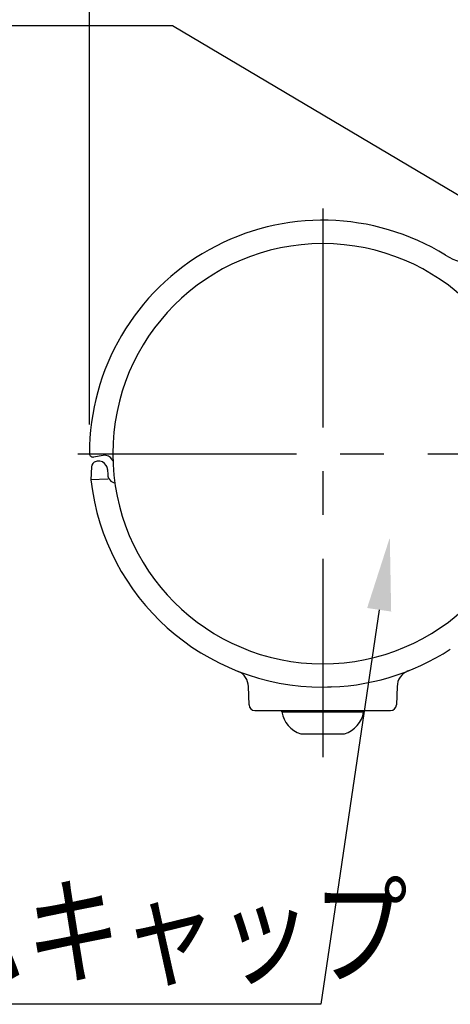
# Model space of a CAD drawing. Extents: x 91 to 7363, y -739 to 5303.
# Drawn here: x 2100 to 2395, y 855 to 1530 of the extents above; entities that cross this region are included whole.
import ezdxf

# ---------------------------------------------------------------- set-up
doc = ezdxf.new("R2010")
doc.units = 0
doc.header["$LTSCALE"] = 120
doc.header["$PDMODE"] = 33
doc.header["$PDSIZE"] = 5
doc.linetypes.add('CENTER', pattern=[2, 1.25, -0.25, 0.25, -0.25])
doc.layers.get('0').update_dxf_attribs({"linetype": 'CONTINUOUS'})
doc.layers.get('DEFPOINTS').update_dxf_attribs({"linetype": 'CONTINUOUS'})
for name, color, linetype in [('CENTER', 3, 'CENTER'), ('MOJI', 6, 'CONTINUOUS'), ('SJC', 1, 'CONTINUOUS'), ('SUNPOU', 4, 'CONTINUOUS')]:
    doc.layers.add(name, color=color, linetype=linetype)
doc.styles.add('EXT08', font='ROMANS', dxfattribs={"width": 0.8, "bigfont": 'EXTFONT'})
doc.dimstyles.get("Standard").update_dxf_attribs({"dimtxt": 0.18, "dimasz": 0.18, "dimexe": 0.18, "dimexo": 0.0625, "dimgap": 0.09, "dimtad": 0, "dimtih": 1, "dimtoh": 1, "dimzin": 0, "dimcen": 0.09, "dimazin": 3, "dimtfac": 1, "dimtofl": 0, "dimtmove": 0, "dimatfit": 3})

# ---------------------------------------------------------------- blocks, each defined once
blk = doc.blocks.new('*U116')
at = {"layer": 'SUNPOU', "color": 0, "style": 'EXT08', "width": 0.8}
blk.add_text('(142)', height=60, dxfattribs=at).set_placement((2330.56, 2454.09))
blk = doc.blocks.new('*D18')
at = {"layer": 'DEFPOINTS', "color": 0}
for p in [(2147.53, 2408.38), (2714.73, 2214.26), (2147.53, 1232.78)]:
    blk.add_point(p, dxfattribs=at)
at = {"layer": 'SUNPOU', "color": 0}
for p, q in [((2147.53, 1252.78), (2147.53, 2428.38)), ((2714.73, 2234.26), (2714.73, 2428.38)), ((2664.73, 2408.38), (2197.53, 2408.38))]:
    blk.add_line(p, q, dxfattribs=at)
for points in [[(2197.53, 2416.71), (2197.53, 2400.04), (2147.53, 2408.38)], [(2664.73, 2416.71), (2664.73, 2400.04), (2714.73, 2408.38)]]:
    blk.add_solid(points, dxfattribs=at)
blk.add_blockref('*U116', (0, 0))
blk = doc.blocks.new('*U118')
at = {"layer": 'SUNPOU', "color": 0, "style": 'EXT08', "width": 0.8}
blk.add_text('(284)', height=60, dxfattribs=at).set_placement((2614.16, 2621.74))
blk = doc.blocks.new('*D36')
at = {"layer": 'DEFPOINTS', "color": 0}
for p in [(2147.53, 2576.03), (3281.93, 1982.79), (2147.53, 1232.78)]:
    blk.add_point(p, dxfattribs=at)
at = {"layer": 'SUNPOU', "color": 0}
for p, q in [((2147.53, 1252.78), (2147.53, 2596.03)), ((3281.93, 2002.79), (3281.93, 2596.03)), ((3231.93, 2576.03), (2197.53, 2576.03))]:
    blk.add_line(p, q, dxfattribs=at)
for points in [[(2197.53, 2584.36), (2197.53, 2567.69), (2147.53, 2576.03)], [(3231.93, 2584.36), (3231.93, 2567.69), (3281.93, 2576.03)]]:
    blk.add_solid(points, dxfattribs=at)
blk.add_blockref('*U118', (0, 0))
blk = doc.blocks.new('*U55')
at = {"layer": 'MOJI'}
blk.add_lwpolyline([(2437.04, 1388.27), (2204.56, 1526.03), (1517.42, 1526.03)], dxfattribs=at)
blk = doc.blocks.new('*U59')
at = {"layer": 'MOJI'}
blk.add_lwpolyline([(2346.23, 1125.8), (2306.29, 855.41), (1674.46, 855.41)], dxfattribs=at)
blk.add_solid([(2337.98, 1127.02), (2353.53, 1175.27), (2354.47, 1124.59)], dxfattribs=at)
blk = doc.blocks.new('*U60')
at = {"layer": 'MOJI', "color": 6, "style": 'EXT08', "width": 0.8}
blk.add_text('ビーム用ゴムキャップ', height=60, dxfattribs=at).set_placement((1710.95, 875.41))

msp = doc.modelspace()

# ---------------------------------------------------------------- linework, layer by layer
at = {"layer": 'CENTER'}
for p, q in [((2307.534, 1400.784), (2307.534, 1024.784)), ((2139.534, 1232.784), (2475.534, 1232.784))]:
    msp.add_line(p, q, dxfattribs=at)
at = {"layer": 'SJC'}
for p, q in [((2391.82, 1368.785), (2391.717, 1368.849)), ((2156.921, 1231.64), (2150.351, 1230.482)), ((2148.861, 1223.683), (2148.55, 1214.785)), ((2152.872, 1227.607), (2152.164, 1227.482)), ((2159.905, 1222.012), (2160.099, 1218.324)), ((2160.159, 1215.221), (2148.55, 1214.785)), ((2160.099, 1218.324), (2160.232, 1217.342)), ((2395.002, 1098.809), (2395.028, 1098.826)), ((2365.456, 1083.637), (2364.956, 1083.443)), ((2366.106, 1083.891), (2365.815, 1083.777)), ((2257, 1060.645), (2256.564, 1073.127)), ((2358.506, 1073.142), (2358.07, 1060.645)), ((2313.283, 1072.888), (2310.822, 1072.818)), ((2260.997, 1056.785), (2354.049, 1056.785)), ((2277.006, 1056.785), (2277.006, 1056.467)), ((2279.535, 1056.462), (2277.006, 1056.467)), ((2279.535, 1055.825), (2279.535, 1056.785)), ((2279.535, 1055.825), (2335.507, 1055.825)), ((2335.535, 1056.785), (2335.535, 1055.825)), ((2292.537, 1040.785), (2322.532, 1040.785))]:
    msp.add_line(p, q, dxfattribs=at)
for centre, radius, start, end in [((2307.535, 1232.785), 160, 58.254986, 180), ((2307.534, 1232.784), 144, 0.00011, 0.000001), ((2412.891, 1402.785), 40, 238.211668, 270.000001), ((2149.934, 1232.845), 2.4, 181.999974, 280.000026), ((2157.962, 1225.731), 6, 78.871532, 100), ((2157.962, 1225.731), 6, 19.35022, 78.87136), ((2152.859, 1223.543), 4, 100, 177.999991), ((2153.914, 1221.698), 6, 30.636976, 99.999809), ((2153.914, 1221.698), 6, 3.000031, 30.636433), ((2307.535, 1232.785), 160, 186.459512, 269.999939), ((2166.09, 1218.638), 6, 192.475611, 219.963866), ((2166.09, 1218.638), 6, 219.963869, 258.895393), ((2307.533, 1232.79), 160.005, 270.00528, 303.13832), ((2244.571, 1072.724), 12, 2.00001, 65.161191), ((2370.499, 1072.724), 12, 111.84881, 177.99999), ((2260.997, 1060.785), 4, 182, 270), ((2354.072, 1060.785), 4, 270, 358), ((2297.988, 1058.638), 18.667, 188.667488, 253.021454), ((2317.081, 1058.638), 18.667, 286.978683, 351.319479)]:
    msp.add_arc(centre, radius, start, end, dxfattribs=at)

# ---------------------------------------------------------------- block references
for name in ['*U55', '*U59', '*U60']:
    msp.add_blockref(name, (0, 0))

# ---------------------------------------------------------------- dimensions: what is measured, and where the dimension line sits
at = {"layer": 'SUNPOU'}
for base, p1, override, picture, middle in [((2147.535, 2576.025), (3281.935, 1982.79), {"dimscale": 20, "dimtxt": 3, "dimasz": 2.5, "dimexe": 1, "dimexo": 1, "dimgap": 1, "dimtad": 1, "dimtih": 0, "dimtoh": 0, "dimdec": 0, "dimlfac": 0.25, "dimzin": 8, "dimazin": 2, "dimtdec": 2, "dimtofl": 1, "dimlwd": -1, "dimlwe": -1}, '*D36', (2714.735, 2641.739)), ((2147.535, 2408.376), (2714.73, 2214.264), {"dimscale": 20, "dimtxt": 3, "dimasz": 2.5, "dimexe": 1, "dimexo": 1, "dimgap": 1, "dimtad": 1, "dimtih": 0, "dimtoh": 0, "dimdec": 0, "dimlfac": 0.25, "dimzin": 8, "dimazin": 2, "dimtdec": 2, "dimtofl": 1, "dimlwd": -1, "dimlwe": -1, "dimarcsym": 1}, '*D18', (2431.132, 2474.09))]:
    dim = msp.add_linear_dim(base=base, p1=p1, p2=(2147.535, 1232.785), text='(<>)', dimstyle='Standard', override=override, dxfattribs=at)
    dim.commit()
    dim.dimension.update_dxf_attribs({"geometry": picture, "text_midpoint": middle})

doc.saveas('drawing.dxf')
